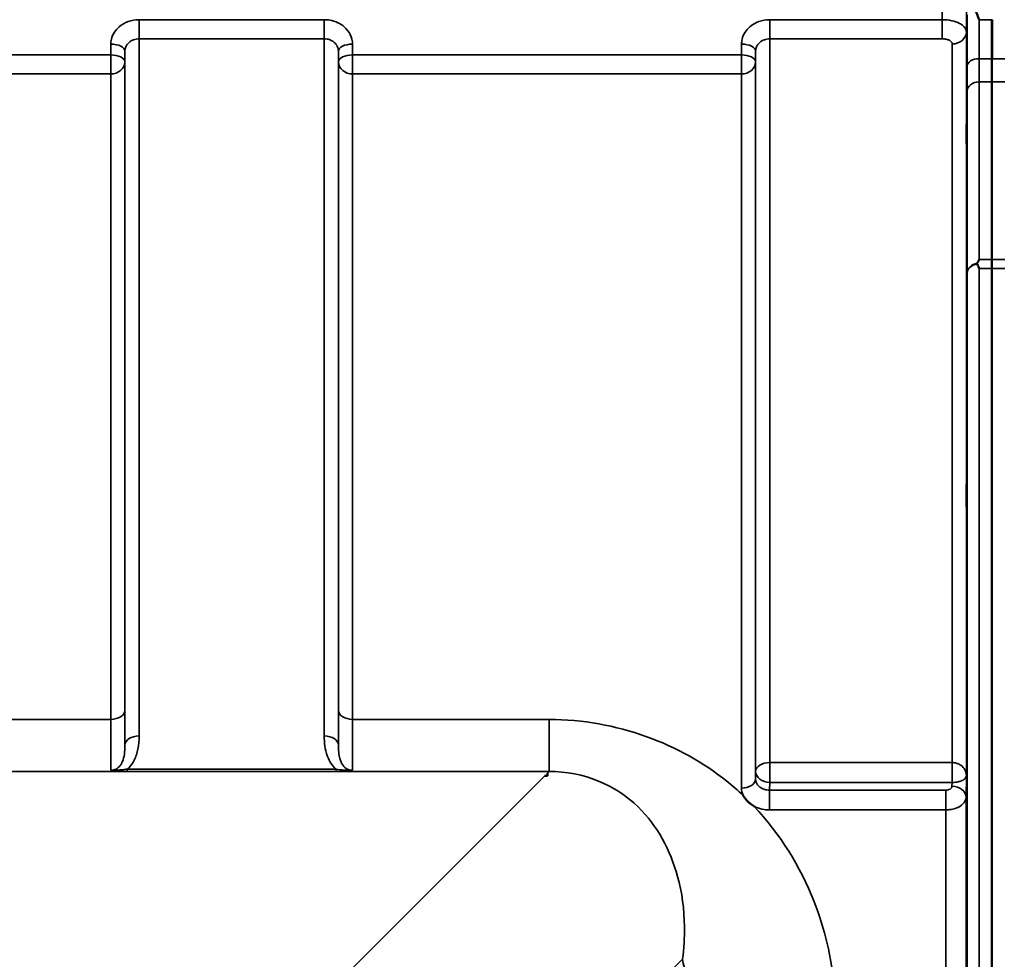
# Model space of a CAD drawing. Units: millimetres. Extents: x 0 to 11880, y 0 to 8400.
# Drawn here: x 5709 to 5953, y 3809 to 4041 of the extents above; entities that cross this region are included whole.
import ezdxf

# ---------------------------------------------------------------- set-up
doc = ezdxf.new("R2010")
doc.units = ezdxf.units.MM
doc.header["$LTSCALE"] = 40
doc.layers.add('Visible (ISO)', color=7, linetype='Continuous', lineweight=50)
doc.layers.add('Visible Narrow (ISO)', color=7, linetype='Continuous', lineweight=35)

msp = doc.modelspace()

# ---------------------------------------------------------------- linework, layer by layer
at = {"layer": 'Visible (ISO)'}
for p, q in [((5950.14, 3767.6), (5950.14, 3979.85)), ((5840.07, 3854.23), (5839.42, 3854.23)), ((5840.07, 3854.88), (5840.07, 3854.23)), ((5840.07, 3854.23), (5840.07, 3854.23))]:
    msp.add_line(p, q, dxfattribs=at)
msp.add_ellipse((5839.42, 3814.45), major_axis=(40.22, 0), ratio=0.989133, start_param=1.554726, end_param=1.570796, dxfattribs=at)
for points, knots in [([(5947.03, 4041.47), (5947.03, 4041.48), (5947.03, 4041.48), (5946.6, 4042.52), (5946.18, 4043.5), (5945.78, 4044.41)], [-0.4263385, -0.4263385, -0.4263385, -0.4263385, -0.4244212, -0.4244212, 0, 0, 0, 0]), ([(5950.15, 4031.81), (5950.16, 4031.22), (5950.16, 4030.65), (5950.16, 4028.72), (5950.16, 4027.5), (5950.16, 4026.33), (5950.16, 4026.2), (5950.16, 4026.08)], [3.6424936, 3.6424936, 3.6424936, 3.6424936, 3.8616808, 3.8616808, 4.4133473, 4.4133473, 4.4787642, 4.4787642, 4.4787642, 4.4787642]), ([(5943.92, 4012.51), (5943.91, 4012.08), (5943.91, 4011.68), (5943.9, 4011.07), (5943.89, 4010.87), (5943.89, 4010.69), (5943.88, 4010.7), (5943.88, 4010.94), (5943.88, 4011.18), (5943.88, 4011.79), (5943.88, 4012.21), (5943.88, 4013.16), (5943.89, 4013.7), (5943.89, 4014.74), (5943.9, 4015.32), (5943.91, 4016.42), (5943.91, 4016.95), (5943.92, 4017.83), (5943.93, 4018.24), (5943.93, 4018.85), (5943.94, 4019.06), (5943.95, 4019.25), (5943.95, 4019.24), (5943.95, 4019), (5943.95, 4018.76), (5943.95, 4018.14), (5943.95, 4017.73), (5943.95, 4016.77), (5943.95, 4016.22), (5943.94, 4015.17), (5943.93, 4014.59), (5943.93, 4013.48), (5943.92, 4012.95), (5943.92, 4012.51)], [0, 0, 0, 0, 0.159533, 0.159533, 0.319067, 0.319067, 0.478594, 0.478594, 0.63812, 0.63812, 0.797647, 0.797647, 0.957174, 0.957174, 1.116707, 1.116707, 1.276241, 1.276241, 1.436902, 1.436902, 1.597564, 1.597564, 1.758222, 1.758222, 1.918881, 1.918881, 2.079539, 2.079539, 2.240197, 2.240197, 2.400859, 2.400859, 2.56152, 2.56152, 2.56152, 2.56152]), ([(5946.52, 3980.92), (5946.5, 3980.96), (5946.49, 3981), (5946.49, 3981.07), (5946.5, 3981.1), (5946.52, 3981.14)], [0.06771303, 0.06771303, 0.06771303, 0.06771303, 0.08486206, 0.08486206, 0.10225143, 0.10225143, 0.10225143, 0.10225143]), ([(5946.52, 3981.14), (5946.69, 3981.47), (5946.86, 3981.78), (5947.04, 3982.09), (5947.04, 3982.1), (5947.04, 3982.1)], [-0.1726209, -0.1726209, -0.1726209, -0.1726209, 0, 0, 0.0025267, 0.0025267, 0.0025267, 0.0025267]), ([(5947.04, 3979.85), (5947.04, 3979.85), (5947.04, 3979.85), (5946.88, 3980.19), (5946.72, 3980.52), (5946.55, 3980.86), (5946.53, 3980.89), (5946.52, 3980.92)], [-0.3128998, -0.3128998, -0.3128998, -0.3128998, -0.3114756, -0.3114756, -0.1504637, -0.1504637, -0.1344447, -0.1344447, -0.1344447, -0.1344447]), ([(5943.92, 3922.03), (5943.91, 3921.66), (5943.91, 3921.33), (5943.9, 3920.91), (5943.89, 3920.8), (5943.89, 3920.8), (5943.88, 3920.91), (5943.88, 3921.35), (5943.88, 3921.67), (5943.88, 3922.42), (5943.88, 3922.9), (5943.88, 3923.94), (5943.89, 3924.51), (5943.89, 3925.57), (5943.9, 3926.14), (5943.91, 3927.19), (5943.91, 3927.66), (5943.92, 3928.42), (5943.93, 3928.75), (5943.93, 3929.19), (5943.94, 3929.3), (5943.95, 3929.3), (5943.95, 3929.2), (5943.95, 3928.76), (5943.95, 3928.44), (5943.95, 3927.68), (5943.95, 3927.2), (5943.95, 3926.15), (5943.95, 3925.58), (5943.94, 3924.51), (5943.93, 3923.94), (5943.93, 3922.89), (5943.92, 3922.41), (5943.92, 3922.03)], [0, 0, 0, 0, 0.159533, 0.159533, 0.319067, 0.319067, 0.478594, 0.478594, 0.63812, 0.63812, 0.797647, 0.797647, 0.957174, 0.957174, 1.116707, 1.116707, 1.276241, 1.276241, 1.436902, 1.436902, 1.597564, 1.597564, 1.758222, 1.758222, 1.918881, 1.918881, 2.079539, 2.079539, 2.240197, 2.240197, 2.400859, 2.400859, 2.56152, 2.56152, 2.56152, 2.56152]), ([(5891.16, 3846.7), (5891.14, 3846.71), (5891.11, 3846.73), (5890.76, 3846.95), (5890.45, 3847.18), (5889.96, 3847.59), (5889.76, 3847.77), (5889.39, 3848.15), (5889.22, 3848.35), (5888.87, 3848.78), (5888.71, 3849.02), (5888.54, 3849.29), (5888.53, 3849.31), (5888.52, 3849.34)], [-0.4245765, -0.4245765, -0.4245765, -0.4245765, -0.4143461, -0.4143461, -0.2889485, -0.2889485, -0.1974661, -0.1974661, -0.1049328, -0.1049328, 0, 0, 0.0100393, 0.0100393, 0.0100393, 0.0100393]), ([(5943.92, 3814.4), (5943.91, 3814.1), (5943.91, 3813.86), (5943.9, 3813.62), (5943.89, 3813.62), (5943.89, 3813.81), (5943.88, 3814.01), (5943.88, 3814.62), (5943.88, 3815.02), (5943.88, 3815.89), (5943.88, 3816.42), (5943.88, 3817.52), (5943.89, 3818.1), (5943.89, 3819.15), (5943.9, 3819.69), (5943.91, 3820.64), (5943.91, 3821.06), (5943.92, 3821.67), (5943.93, 3821.92), (5943.93, 3822.17), (5943.94, 3822.17), (5943.95, 3821.99), (5943.95, 3821.79), (5943.95, 3821.18), (5943.95, 3820.77), (5943.95, 3819.89), (5943.95, 3819.36), (5943.95, 3818.25), (5943.95, 3817.67), (5943.94, 3816.62), (5943.93, 3816.08), (5943.93, 3815.12), (5943.92, 3814.71), (5943.92, 3814.4)], [0, 0, 0, 0, 0.159533, 0.159533, 0.319067, 0.319067, 0.478594, 0.478594, 0.63812, 0.63812, 0.797647, 0.797647, 0.957174, 0.957174, 1.116707, 1.116707, 1.276241, 1.276241, 1.436902, 1.436902, 1.597564, 1.597564, 1.758222, 1.758222, 1.918881, 1.918881, 2.079539, 2.079539, 2.240197, 2.240197, 2.400859, 2.400859, 2.56152, 2.56152, 2.56152, 2.56152])]:
    msp.add_open_spline(points, degree=3, knots=knots, dxfattribs=at)
for points, weights in [([(5950.15, 4031.81), (5950.15, 4036.63), (5950.14, 4041.47)], [1.0077726688, 1.0066949692, 1.00555856827]), ([(5950.22, 4041.47), (5950.22, 4036.63), (5950.21, 4031.81)], [1.00555856827, 1.0066949653, 1.00777266141]), ([(5950.14, 3982.1), (5950.16, 4004.17), (5950.16, 4026.08)], [1.02253955208, 1.02554504035, 1.02611277333])]:
    msp.add_rational_spline(points, weights, degree=2, dxfattribs=at)
msp.add_open_spline([(5950.14, 3979.85), (5950.14, 3980.65), (5950.14, 3981.4), (5950.14, 3982.1)], degree=3, dxfattribs=at)
at = {"layer": 'Visible Narrow (ISO)'}
for p, q in [((5784.76, 4041.47), (5738.88, 4041.47)), ((5738.88, 4041.47), (5738.88, 4036.74)), ((5784.76, 4036.74), (5784.76, 4041.47)), ((5937.84, 4041.47), (5895.13, 4041.47)), ((5895.13, 4041.47), (5895.13, 4036.74)), ((5937.84, 4041.47), (5937.84, 4036.74)), ((5950.22, 4041.47), (5947.03, 4041.47)), ((5943.84, 4038.44), (5943.84, 3854.22)), ((5731.88, 4035.43), (5731.85, 4032.76)), ((5738.88, 4036.74), (5784.76, 4036.74)), ((5738.88, 4036.74), (5738.88, 3864.06)), ((5784.76, 3864.06), (5784.76, 4036.74)), ((5791.79, 4032.76), (5791.76, 4035.43)), ((5888.13, 4035.43), (5888.1, 4032.76)), ((5895.13, 4036.74), (5937.84, 4036.74)), ((5895.13, 4036.74), (5895.13, 3857.49)), ((5940.34, 3857.49), (5940.34, 4035.46)), ((5731.85, 4032.76), (5635.54, 4032.76)), ((5731.85, 4032.76), (5731.85, 4028.03)), ((5735.35, 4031.01), (5735.38, 4033.68)), ((5735.38, 3861.84), (5735.38, 4033.68)), ((5788.26, 4033.68), (5788.29, 4031.01)), ((5788.26, 4033.68), (5788.26, 3861.84)), ((5888.1, 4032.76), (5791.79, 4032.76)), ((5791.79, 4028.03), (5791.79, 4032.76)), ((5888.1, 4032.76), (5888.1, 4028.03)), ((5891.6, 4031.01), (5891.63, 4033.68)), ((5891.63, 3855.29), (5891.63, 4033.68)), ((5735.35, 4031.01), (5735.35, 3870.45)), ((5788.29, 3870.45), (5788.29, 4031.01)), ((5891.6, 4031.01), (5891.6, 3853.37)), ((5950.21, 4031.81), (5947, 4031.81)), ((5953.36, 4031.81), (5950.15, 4031.81)), ((5635.54, 4028.03), (5731.85, 4028.03)), ((5731.85, 3868.17), (5731.85, 4028.03)), ((5791.79, 4028.03), (5888.1, 4028.03)), ((5791.79, 4028.03), (5791.79, 3868.17)), ((5888.1, 3851.17), (5888.1, 4028.03)), ((5946.99, 4026.08), (5950.16, 4026.08)), ((5950.16, 4026.08), (5953.37, 4026.08)), ((5947.04, 3982.1), (5950.14, 3982.1)), ((5950.14, 3982.1), (5953.32, 3982.1)), ((5944.04, 2736.5), (5944.04, 3978.7)), ((5950.14, 3979.85), (5947.04, 3979.85)), ((5947.04, 3979.85), (5947.04, 2735.35)), ((5953.32, 3979.85), (5950.14, 3979.85)), ((5731.85, 3868.17), (5635.54, 3868.17)), ((5840.45, 3868.17), (5791.79, 3868.17)), ((5840.45, 3868.17), (5840.45, 3855.26)), ((5940.28, 3857.49), (5895.13, 3857.49)), ((5895.13, 3852.56), (5895.13, 3857.49)), ((5940.28, 3857.49), (5940.28, 3852.56)), ((5059.69, 3855.26), (5840.45, 3855.26)), ((5787.7, 3855.84), (5735.94, 3855.84)), ((5735.94, 3855.3), (5735.94, 3855.84)), ((5735.94, 3855.3), (5787.7, 3855.3)), ((5787.7, 3855.3), (5787.7, 3855.84)), ((5839.42, 3854.23), (5790.55, 3805.36)), ((5840.45, 3855.26), (5840.07, 3854.88)), ((5891.63, 3855.29), (5891.6, 3853.37)), ((5943.76, 3848.86), (5943.84, 3854.22)), ((5895.1, 3850.67), (5895.13, 3852.56)), ((5895.13, 3852.56), (5940.28, 3852.56)), ((5940.28, 3852.56), (5940.26, 3851.6)), ((5895.1, 3850.67), (5895.1, 3845.76)), ((5938.76, 3850.67), (5895.1, 3850.67)), ((5938.76, 3845.76), (5938.76, 3850.67)), ((5943.76, 3848.86), (5943.76, 2866.34)), ((5895.1, 3845.76), (5938.76, 3845.76)), ((5938.76, 2869.44), (5938.76, 3845.76)), ((5830.33, 3765.58), (5873.51, 3808.76))]:
    msp.add_line(p, q, dxfattribs=at)
for centre, major_axis, ratio, start_param, end_param in [((5940.34, 4038.47), (3.5, 0), 0.858053, 4.712389, 6.274459), ((5731.88, 4033.71), (3.5, -0.04), 0.492405, 0.005124, 1.575732), ((5791.76, 4033.71), (-3.5, -0.04), 0.492405, 4.707453, 6.278062), ((5888.13, 4033.71), (3.5, -0.04), 0.492405, 0.005124, 1.575732), ((5731.85, 4031.04), (3.5, -0.04), 0.492405, 0.005124, 1.575732), ((5791.79, 4031.04), (-3.5, -0.04), 0.492405, 4.707453, 6.278061), ((5888.1, 4031.04), (3.5, -0.04), 0.492405, 0.005124, 1.575732), ((5731.85, 4031.04), (3.5, 0), 0.859528, 4.712389, 6.274459), ((5791.79, 4031.04), (-3.5, 0), 0.859528, 0.008727, 1.570796), ((5888.1, 4031.04), (3.5, 0), 0.859528, 4.712389, 6.274459), ((5947, 4029.89), (-3, 0.01), 0.642786, 4.71439, 6.276792), ((5946.99, 4023.58), (-3, 0), 0.833886, 4.712089, 6.274161), ((5947.04, 3978.68), (-3, -0.01), 0.833885, 4.887148, 6.272913), ((5947.04, 3978.68), (-3, 0), 0.760192, 4.889019, 6.274459), ((5731.85, 3870.47), (3.5, 0), 0.654583, 4.712389, 6.274459), ((5791.79, 3870.47), (-3.5, 0), 0.654583, 0.008727, 1.570796), ((5738.88, 3861.82), (-3.5, 0), 0.641091, 4.712389, 6.274459), ((5784.76, 3861.82), (3.5, 0), 0.641091, 0.008727, 1.570796), ((5895.13, 3855.28), (-3.5, 0), 0.632772, 4.712389, 6.274459), ((5940.34, 3855.28), (0.02, 3.5), 0.005522, 0.885687, 2.460857), ((5895.13, 3855.28), (-3.5, 0.05), 0.777116, 0.010737, 1.581572), ((5888.1, 3853.39), (3.5, 0), 0.632786, 4.712389, 6.274459), ((5940.26, 3848.88), (3.5, -0.05), 0.777116, 0.010815, 1.581572), ((5911.3, 3808.76), (-37.91, 2.63), 0.550611, 0.125549, 1.609042)]:
    msp.add_ellipse(centre, major_axis=major_axis, ratio=ratio, start_param=start_param, end_param=end_param, dxfattribs=at)
for points in [[(5938.04, 4062.02), (5937.98, 4055.17), (5937.91, 4048.32), (5937.84, 4041.47)], [(5943.84, 4038.44), (5943.91, 4045.28), (5943.97, 4052.11), (5944.04, 4058.95)], [(5888.1, 3851.17), (5888.1, 3850.55), (5888.24, 3849.93), (5888.52, 3849.34)]]:
    msp.add_open_spline(points, degree=3, dxfattribs=at)
for points, knots in [([(5944.04, 4042.68), (5944.04, 4040.55), (5944.03, 4038.42), (5944.02, 4034.16), (5944.01, 4032.04), (5944, 4029.91)], [-1.667072, -1.667072, -1.667072, -1.667072, -0.833536, -0.833536, 0, 0, 0, 0]), ([(5738.88, 4041.47), (5737.96, 4041.47), (5737.03, 4041.31), (5735.36, 4040.7), (5734.58, 4040.25), (5733.49, 4039.31), (5733.1, 4038.86), (5732.42, 4037.82), (5732.17, 4037.23), (5731.93, 4036.22), (5731.88, 4035.82), (5731.88, 4035.43)], [-1.086637, -1.086637, -1.086637, -1.086637, -0.812859, -0.812859, -0.541961, -0.541961, -0.352309, -0.352309, -0.135503, -0.135503, 0, 0, 0, 0]), ([(5791.76, 4035.43), (5791.75, 4036.22), (5791.56, 4037.03), (5790.85, 4038.49), (5790.32, 4039.16), (5789.23, 4040.1), (5788.71, 4040.44), (5787.52, 4041.01), (5786.83, 4041.23), (5785.67, 4041.43), (5785.21, 4041.47), (5784.76, 4041.47)], [-1.086637, -1.086637, -1.086637, -1.086637, -0.812568, -0.812568, -0.541659, -0.541659, -0.352072, -0.352072, -0.135412, -0.135412, 0, 0, 0, 0]), ([(5895.13, 4041.47), (5894.21, 4041.47), (5893.28, 4041.31), (5891.61, 4040.7), (5890.83, 4040.25), (5889.74, 4039.31), (5889.35, 4038.86), (5888.67, 4037.82), (5888.42, 4037.23), (5888.18, 4036.22), (5888.13, 4035.82), (5888.13, 4035.43)], [-1.086637, -1.086637, -1.086637, -1.086637, -0.812859, -0.812859, -0.541961, -0.541961, -0.352309, -0.352309, -0.135503, -0.135503, 0, 0, 0, 0]), ([(5943.84, 4038.44), (5943.84, 4038.63), (5943.8, 4038.83), (5943.6, 4039.33), (5943.39, 4039.63), (5942.82, 4040.14), (5942.49, 4040.36), (5941.56, 4040.84), (5940.9, 4041.06), (5939.45, 4041.38), (5938.64, 4041.47), (5937.84, 4041.47)], [0, 0, 0, 0, 0.0483952, 0.0483952, 0.1258275, 0.1258275, 0.1935333, 0.1935333, 0.2902535, 0.2902535, 0.3906693, 0.3906693, 0.3906693, 0.3906693]), ([(5947, 4031.81), (5947.01, 4033.94), (5947.02, 4036.07), (5947.03, 4039.29), (5947.03, 4040.38), (5947.03, 4041.47)], [0, 0, 0, 0, 0.833536, 0.833536, 1.260514, 1.260514, 1.260514, 1.260514]), ([(5735.38, 4033.68), (5735.38, 4033.88), (5735.4, 4034.08), (5735.52, 4034.59), (5735.65, 4034.89), (5735.99, 4035.42), (5736.18, 4035.64), (5736.73, 4036.12), (5737.12, 4036.35), (5737.95, 4036.66), (5738.42, 4036.74), (5738.88, 4036.74)], [0, 0, 0, 0, 0.135503, 0.135503, 0.352309, 0.352309, 0.541961, 0.541961, 0.812859, 0.812859, 1.086637, 1.086637, 1.086637, 1.086637]), ([(5784.76, 4036.74), (5784.99, 4036.74), (5785.22, 4036.72), (5785.8, 4036.62), (5786.14, 4036.51), (5786.74, 4036.21), (5787, 4036.04), (5787.54, 4035.57), (5787.81, 4035.23), (5788.16, 4034.49), (5788.26, 4034.08), (5788.26, 4033.68)], [0, 0, 0, 0, 0.135412, 0.135412, 0.352072, 0.352072, 0.541659, 0.541659, 0.812568, 0.812568, 1.086637, 1.086637, 1.086637, 1.086637]), ([(5891.63, 4033.68), (5891.63, 4033.88), (5891.65, 4034.08), (5891.77, 4034.59), (5891.9, 4034.89), (5892.24, 4035.42), (5892.43, 4035.64), (5892.98, 4036.12), (5893.37, 4036.35), (5894.2, 4036.66), (5894.67, 4036.74), (5895.13, 4036.74)], [0, 0, 0, 0, 0.135503, 0.135503, 0.352309, 0.352309, 0.541961, 0.541961, 0.812859, 0.812859, 1.086637, 1.086637, 1.086637, 1.086637]), ([(5937.84, 4036.74), (5938.17, 4036.74), (5938.51, 4036.7), (5939.11, 4036.57), (5939.39, 4036.48), (5939.78, 4036.28), (5939.91, 4036.18), (5940.15, 4035.97), (5940.24, 4035.84), (5940.32, 4035.63), (5940.34, 4035.54), (5940.34, 4035.46)], [-0.3906693, -0.3906693, -0.3906693, -0.3906693, -0.2902535, -0.2902535, -0.1935333, -0.1935333, -0.1258275, -0.1258275, -0.0483952, -0.0483952, 0, 0, 0, 0]), ([(5944, 4029.91), (5944, 4028.7), (5944, 4027.56), (5943.99, 4025.44), (5943.99, 4024.47), (5943.99, 4023.6)], [0, 0, 0, 0, 0.4735259, 0.4735259, 0.9470519, 0.9470519, 0.9470519, 0.9470519]), ([(5946.99, 4026.08), (5946.99, 4026.87), (5946.99, 4027.76), (5947, 4029.68), (5947, 4030.72), (5947, 4031.81)], [-0.9470519, -0.9470519, -0.9470519, -0.9470519, -0.4735259, -0.4735259, 0, 0, 0, 0]), ([(5947.04, 3982.1), (5947.03, 3985.53), (5947.03, 3988.97), (5947.02, 3996.15), (5947.01, 3999.89), (5947.01, 4003.63), (5947, 4007.37), (5947, 4011.11), (5946.99, 4018.6), (5946.99, 4022.34), (5946.99, 4026.08)], [0.166982, 0.166982, 0.166982, 0.166982, 2.033893, 2.033893, 4.067787, 4.067787, 4.067787, 6.10168, 6.10168, 8.135574, 8.135574, 8.135574, 8.135574]), ([(5943.99, 4023.6), (5943.99, 4019.86), (5943.99, 4016.12), (5944, 4008.63), (5944, 4004.89), (5944.01, 4001.15), (5944.01, 3997.41), (5944.02, 3993.67), (5944.03, 3986.18), (5944.04, 3982.44), (5944.04, 3978.7)], [-8.135574, -8.135574, -8.135574, -8.135574, -6.10168, -6.10168, -4.067787, -4.067787, -4.067787, -2.033893, -2.033893, 0, 0, 0, 0]), ([(5735.38, 3861.84), (5735.37, 3861.97), (5735.37, 3862.1), (5735.36, 3863.24), (5735.36, 3864.44), (5735.35, 3867.21), (5735.35, 3868.76), (5735.35, 3870.45)], [-1.425459, -1.425459, -1.425459, -1.425459, -1.334968, -1.334968, -0.667486, -0.667486, 0, 0, 0, 0]), ([(5788.29, 3870.45), (5788.29, 3868.62), (5788.29, 3866.94), (5788.28, 3864.05), (5788.27, 3862.84), (5788.26, 3861.84)], [-2.900816, -2.900816, -2.900816, -2.900816, -2.175612, -2.175612, -1.475357, -1.475357, -1.475357, -1.475357]), ([(5731.85, 3868.17), (5731.85, 3866.32), (5731.85, 3864.61), (5731.86, 3861.56), (5731.87, 3860.24), (5731.88, 3858.54), (5731.88, 3858), (5731.9, 3856.64), (5731.91, 3855.98), (5731.92, 3855.56)], [0, 0, 0, 0, 0.667486, 0.667486, 1.334968, 1.334968, 1.693505, 1.693505, 2.372515, 2.372515, 2.372515, 2.372515]), ([(5791.72, 3855.56), (5791.72, 3855.75), (5791.73, 3856), (5791.74, 3856.86), (5791.75, 3857.63), (5791.76, 3858.58), (5791.77, 3859.7), (5791.78, 3861.08), (5791.79, 3864.31), (5791.79, 3866.16), (5791.79, 3868.17)], [0.528301, 0.528301, 0.528301, 0.528301, 0.840626, 0.840626, 1.450408, 1.450408, 1.450408, 2.175612, 2.175612, 2.900816, 2.900816, 2.900816, 2.900816]), ([(5888.52, 3849.34), (5887.23, 3850.55), (5885.87, 3851.74), (5873.12, 3862.03), (5857.12, 3868.17), (5840.45, 3868.17)], [8.466531, 8.466531, 8.466531, 8.466531, 9.088008, 9.088008, 14.089934, 14.089934, 14.089934, 14.089934]), ([(5735.94, 3855.84), (5736.1, 3855.98), (5736.25, 3856.12), (5736.91, 3856.81), (5737.32, 3857.42), (5737.65, 3858.05), (5738.11, 3858.94), (5738.4, 3859.87), (5738.8, 3861.88), (5738.88, 3862.98), (5738.88, 3864.06)], [0.457939, 0.457939, 0.457939, 0.457939, 0.528745, 0.528745, 0.788731, 0.788731, 0.788731, 1.156714, 1.156714, 1.577462, 1.577462, 1.577462, 1.577462]), ([(5784.76, 3864.06), (5784.76, 3863.24), (5784.8, 3862.42), (5785.03, 3860.77), (5785.21, 3859.96), (5785.67, 3858.69), (5785.88, 3858.21), (5786.45, 3857.23), (5786.81, 3856.73), (5787.39, 3856.12), (5787.54, 3855.98), (5787.7, 3855.84)], [0, 0, 0, 0, 0.318726, 0.318726, 0.637447, 0.637447, 0.828688, 0.828688, 1.048708, 1.048708, 1.119523, 1.119523, 1.119523, 1.119523]), ([(5735.38, 3861.84), (5735.38, 3861.03), (5735.34, 3860.25), (5735.15, 3858.9), (5735.01, 3858.31), (5734.78, 3857.76), (5734.61, 3857.37), (5734.41, 3857.01), (5733.89, 3856.37), (5733.57, 3856.08), (5732.97, 3855.77), (5732.73, 3855.68), (5732.3, 3855.58), (5732.11, 3855.56), (5731.92, 3855.56)], [-1.577462, -1.577462, -1.577462, -1.577462, -1.156714, -1.156714, -0.788731, -0.788731, -0.788731, -0.528745, -0.528745, -0.26654, -0.26654, -0.112766, -0.112766, 0, 0, 0, 0]), ([(5791.72, 3855.56), (5791.43, 3855.56), (5791.15, 3855.61), (5790.61, 3855.79), (5790.36, 3855.92), (5789.89, 3856.25), (5789.67, 3856.46), (5789.27, 3856.96), (5789.09, 3857.26), (5788.81, 3857.86), (5788.7, 3858.16), (5788.48, 3858.96), (5788.39, 3859.5), (5788.28, 3860.63), (5788.26, 3861.22), (5788.26, 3861.84)], [-1.577462, -1.577462, -1.577462, -1.577462, -1.407061, -1.407061, -1.236659, -1.236659, -1.048708, -1.048708, -0.828688, -0.828688, -0.637447, -0.637447, -0.318726, -0.318726, 0, 0, 0, 0]), ([(5940.34, 3857.49), (5940.33, 3857.49), (5940.32, 3857.49), (5940.31, 3857.49), (5940.3, 3857.49), (5940.29, 3857.49), (5940.29, 3857.49), (5940.28, 3857.49), (5940.28, 3857.49), (5940.28, 3857.49)], [0, 0, 0, 0, 0.002168647, 0.002168647, 0.004123484, 0.004123484, 0.005345257, 0.005345257, 0.006108866, 0.006108866, 0.006108866, 0.006108866]), ([(5943.84, 3854.22), (5943.83, 3854.73), (5943.7, 3855.24), (5943.21, 3856.11), (5942.89, 3856.49), (5942.18, 3856.99), (5941.87, 3857.16), (5941.29, 3857.36), (5941.05, 3857.42), (5940.65, 3857.48), (5940.49, 3857.49), (5940.34, 3857.49)], [-0.001471, -0.001471, -0.001471, -0.001471, 0.460691, 0.460691, 0.842768, 0.842768, 1.081566, 1.081566, 1.230815, 1.230815, 1.324095, 1.324095, 1.324095, 1.324095]), ([(5735.94, 3855.84), (5735.62, 3855.8), (5735.29, 3855.76), (5734.64, 3855.68), (5734.31, 3855.65), (5733.98, 3855.62), (5733.65, 3855.59), (5733.32, 3855.56), (5732.65, 3855.53), (5732.3, 3855.53), (5731.92, 3855.56)], [0, 0, 0, 0, 0.1143077, 0.1143077, 0.2286154, 0.2286154, 0.2286154, 0.3417871, 0.3417871, 0.4572308, 0.4572308, 0.4572308, 0.4572308]), ([(5731.92, 3855.56), (5732.14, 3855.51), (5732.41, 3855.47), (5733.02, 3855.4), (5733.35, 3855.37), (5733.7, 3855.35), (5734.05, 3855.33), (5734.42, 3855.32), (5735.17, 3855.3), (5735.56, 3855.3), (5735.94, 3855.3)], [-0.4572308, -0.4572308, -0.4572308, -0.4572308, -0.3417871, -0.3417871, -0.2286154, -0.2286154, -0.2286154, -0.1143077, -0.1143077, 0, 0, 0, 0]), ([(5791.72, 3855.56), (5791.34, 3855.53), (5790.99, 3855.53), (5790.28, 3855.56), (5789.91, 3855.59), (5788.92, 3855.68), (5788.3, 3855.76), (5787.7, 3855.84)], [-0.000999, -0.000999, -0.000999, -0.000999, 0.1144447, 0.1144447, 0.2407331, 0.2407331, 0.4562318, 0.4562318, 0.4562318, 0.4562318]), ([(5787.7, 3855.3), (5788.42, 3855.3), (5789.15, 3855.31), (5790.21, 3855.37), (5790.59, 3855.39), (5791.23, 3855.47), (5791.5, 3855.51), (5791.72, 3855.56)], [-0.4562318, -0.4562318, -0.4562318, -0.4562318, -0.2407331, -0.2407331, -0.1144447, -0.1144447, 0.000999, 0.000999, 0.000999, 0.000999]), ([(5840.45, 3855.26), (5849.08, 3855.34), (5857.05, 3851.81), (5867.39, 3841.71), (5870.52, 3835.71), (5873.39, 3825.28), (5873.95, 3821.1), (5874.04, 3814.16), (5873.87, 3811.45), (5873.51, 3808.76)], [-14.089934, -14.089934, -14.089934, -14.089934, -9.088008, -9.088008, -4.579229, -4.579229, -1.761242, -1.761242, 0, 0, 0, 0]), ([(5940.31, 3852.56), (5940.46, 3852.56), (5940.62, 3852.56), (5941.02, 3852.59), (5941.26, 3852.61), (5941.84, 3852.71), (5942.16, 3852.8), (5942.87, 3853.06), (5943.19, 3853.25), (5943.69, 3853.7), (5943.83, 3853.96), (5943.84, 3854.22)], [-1.324095, -1.324095, -1.324095, -1.324095, -1.230815, -1.230815, -1.081566, -1.081566, -0.842768, -0.842768, -0.460691, -0.460691, 0.001471, 0.001471, 0.001471, 0.001471]), ([(5895.1, 3850.67), (5894.87, 3850.67), (5894.64, 3850.68), (5894.05, 3850.77), (5893.71, 3850.87), (5892.87, 3851.23), (5892.44, 3851.55), (5891.78, 3852.37), (5891.6, 3852.87), (5891.6, 3853.37)], [0, 0, 0, 0, 0.136746, 0.136746, 0.35554, 0.35554, 0.70561, 0.70561, 1.09397, 1.09397, 1.09397, 1.09397]), ([(5940.26, 3851.6), (5940.26, 3851.43), (5940.18, 3851.26), (5939.9, 3850.97), (5939.71, 3850.86), (5939.36, 3850.74), (5939.21, 3850.7), (5938.96, 3850.67), (5938.86, 3850.67), (5938.76, 3850.67)], [-0.2328254, -0.2328254, -0.2328254, -0.2328254, -0.1501724, -0.1501724, -0.0756683, -0.0756683, -0.0291032, -0.0291032, 0, 0, 0, 0]), ([(5940.28, 3852.56), (5940.28, 3852.56), (5940.28, 3852.56), (5940.28, 3852.56), (5940.28, 3852.56), (5940.29, 3852.56), (5940.29, 3852.56), (5940.3, 3852.56), (5940.3, 3852.56), (5940.31, 3852.56)], [-0.006108866, -0.006108866, -0.006108866, -0.006108866, -0.005345257, -0.005345257, -0.004123484, -0.004123484, -0.002168647, -0.002168647, 0, 0, 0, 0]), ([(5911.3, 3787.8), (5911.64, 3792.46), (5911.59, 3797.13), (5910.45, 3809.12), (5908.76, 3816.32), (5902.7, 3831.7), (5897.82, 3839.69), (5891.16, 3846.7)], [0, 0, 0, 0, 1.761242, 1.761242, 4.579229, 4.579229, 8.026719, 8.026719, 8.026719, 8.026719]), ([(5891.16, 3846.7), (5891.33, 3846.61), (5891.5, 3846.53), (5892.32, 3846.17), (5893.01, 3845.97), (5894.18, 3845.79), (5894.64, 3845.76), (5895.1, 3845.76)], [-0.4152978, -0.4152978, -0.4152978, -0.4152978, -0.3555401, -0.3555401, -0.1367462, -0.1367462, 0, 0, 0, 0]), ([(5938.76, 3845.76), (5939.09, 3845.76), (5939.41, 3845.78), (5940.25, 3845.88), (5940.74, 3845.99), (5941.92, 3846.41), (5942.54, 3846.78), (5943.49, 3847.71), (5943.76, 3848.29), (5943.76, 3848.86)], [0, 0, 0, 0, 0.0291032, 0.0291032, 0.0756683, 0.0756683, 0.1501724, 0.1501724, 0.2328254, 0.2328254, 0.2328254, 0.2328254])]:
    msp.add_open_spline(points, degree=3, knots=knots, dxfattribs=at)

doc.saveas('drawing.dxf')
